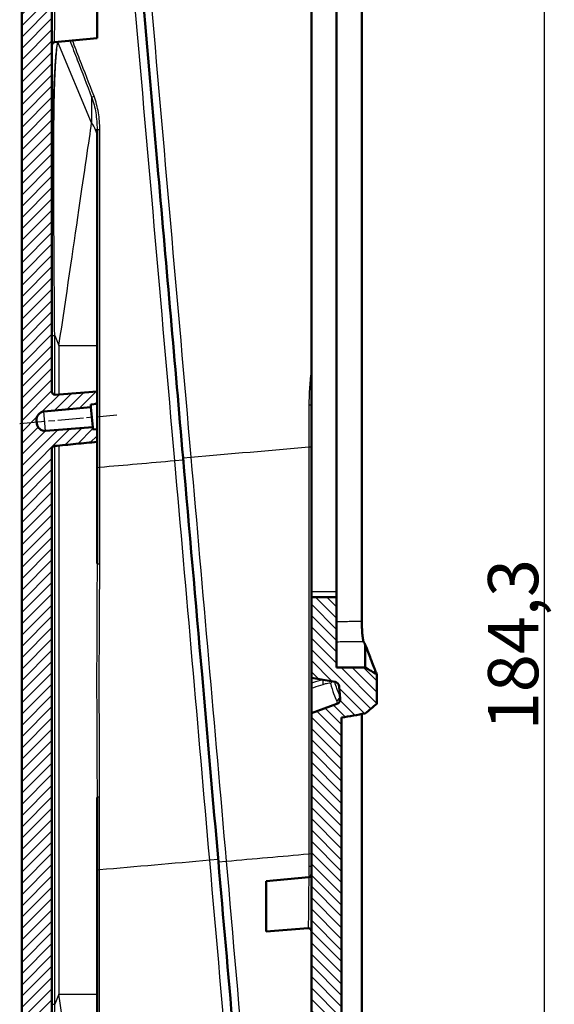
# Model space of a CAD drawing. Units: millimetres. Extents: x 1 to 593, y 1 to 419.
# Drawn here: x 280 to 333, y 181 to 279 of the extents above; entities that cross this region are included whole.
import ezdxf

# ---------------------------------------------------------------- set-up
doc = ezdxf.new("R2010")
doc.units = ezdxf.units.MM
doc.header["$PDMODE"] = 35
doc.header["$PDSIZE"] = -2
doc.linetypes.add('CHAIN', pattern=[0.3543, 0.2362, -0.0295, 0.0591, -0.0295])
doc.linetypes.add('DASH_DOT', pattern=[0.37, 0.24, -0.06, 0.01, -0.06])
for name, color, linetype, lineweight in [('Bemaßung (ISO)', 1, 'Continuous', 25), ('Mittellinie (ISO)', 1, 'DASH_DOT', 25), ('Schraffur (ISO)', 1, 'Continuous', 18), ('Sichtbar (ISO)', 7, 'Continuous', 50), ('Sichtbar schmal (ISO)', 1, 'Continuous', 25)]:
    doc.layers.add(name, color=color, linetype=linetype, lineweight=lineweight)
doc.styles.add('5', font='isocpeur.ttf', dxfattribs={"width": 1.1})
doc.dimstyles.new('11-Bopla 5', dxfattribs={"dimtxt": 5, "dimasz": 2.5, "dimexe": 1, "dimexo": 0, "dimgap": 0.6, "dimtad": 1, "dimdec": 6, "dimrnd": 1e-08, "dimtxsty": '5', "dimcen": 0.09, "dimdle": 7, "dimclrd": 1, "dimclre": 1, "dimclrt": 7, "dimadec": 6, "dimazin": 2, "dimtfac": 0.7, "dimtdec": 3, "dimtmove": 0, "dimatfit": 3, "dimfxl": 1, "dimtolj": 1, "dimlwd": 25, "dimlwe": 25, "dimarcsym": 0})

# ---------------------------------------------------------------- blocks, each defined once
blk = doc.blocks.new('*D18')
at = {"layer": 'Bemaßung (ISO)', "color": 1, "linetype": 'Continuous', "lineweight": 25}
for p, q in [((313.172, 308.603), (332.846, 308.603)), ((331.846, 306.103), (331.846, 126.82)), ((311.658, 124.32), (332.846, 124.32))]:
    blk.add_line(p, q, dxfattribs=at)
at = {"layer": 'Bemaßung (ISO)', "color": 1, "linetype": 'Continuous'}
for points in [[(331.429, 306.103), (332.263, 306.103), (331.846, 308.603)], [(331.429, 126.82), (332.263, 126.82), (331.846, 124.32)]]:
    blk.add_solid(points, dxfattribs=at)
at = {"layer": 'Defpoints', "color": 0, "linetype": 'Continuous'}
for p in [(313.172, 308.603), (311.658, 124.32), (331.846, 124.32)]:
    blk.add_point(p, dxfattribs=at)
at = {"layer": 'Bemaßung (ISO)', "color": 7, "linetype": 'Continuous', "lineweight": 25, "insert": (331.246, 208.624), "char_height": 5, "attachment_point": 7, "rotation": 90, "style": '5'}
blk.add_mtext('\\A1;184,3', dxfattribs=at)

msp = doc.modelspace()

# ---------------------------------------------------------------- hatches: boundary and pattern name
at = {"layer": 'Schraffur (ISO)'}
h = msp.add_hatch(dxfattribs=at)
h.set_pattern_fill('ANSI31', color=256, scale=6.35, angle=90, style=0)
h.set_pattern_definition([(135, (0, 0), (-0.561266, -0.561266), [])])
edge = h.paths.add_edge_path()
edge.add_ellipse((292.6884404, 303.2808661), major_axis=(0.4980973, 0.0435779), ratio=1, start_angle=271, end_angle=360)
edge.add_line((293.1865378, 303.324444), (293.1076104, 304.2265883))
edge.add_ellipse((292.609513, 304.1830104), major_axis=(-0.0348782, 0.498782), ratio=1, start_angle=271, end_angle=360)
edge.add_line((292.5746348, 304.6817924), (289.8720953, 304.4928125))
edge.add_line((289.8720953, 304.4928125), (289.8023707, 305.2897682))
edge.add_line((289.8023707, 305.2897682), (310.6905119, 307.4852003))
edge.add_line((310.6905119, 307.4852003), (310.6004904, 308.5141502))
edge.add_line((310.6004904, 308.5141502), (313.1023444, 308.6015168))
edge.add_spline(control_points=[(313.1023444, 308.6015168), (313.3626154, 308.6106057), (313.6221733, 308.568771), (314.1106436, 308.3879638), (314.3348858, 308.2507199), (314.7181408, 307.8980018), (314.8734894, 307.6858998), (315.0456483, 307.3177765), (315.0928224, 307.1791871), (315.1561649, 306.8942198), (315.1721434, 306.7486963), (315.1721434, 306.6027352)], knot_values=[-0.3219633674, -0.3219633674, -0.3219633674, -0.3219633674, -0.2438344728, -0.2438344728, -0.1657055781, -0.1657055781, -0.0875766834, -0.0875766834, -0.0437883417, -0.0437883417, 0, 0, 0, 0], degree=3, periodic=0)
edge.add_line((315.1721434, 306.6027352), (315.1721434, 304.61737))
edge.add_line((315.1721434, 304.61737), (314.0221434, 303.6524055))
edge.add_line((314.0221434, 303.6524055), (311.6721434, 303.238037))
edge.add_line((311.6721434, 303.238037), (311.1721434, 303.1498736))
edge.add_line((311.1721434, 303.1498736), (311.1721434, 296.3230628))
edge.add_line((311.1721434, 296.3230628), (308.6721434, 295.8822454))
edge.add_line((308.6721434, 295.8822454), (308.6721434, 302.4380974))
edge.add_ellipse((308.3721434, 302.4380974), major_axis=(-0.0235377, 0.2990752), ratio=1, start_angle=265.5, end_angle=360)
edge.add_line((308.3486057, 302.7371726), (290.1509937, 301.3049894))
edge.add_line((290.1509937, 301.3049894), (290.0648367, 302.2897682))
edge.add_line((290.0648367, 302.2897682), (290.0464068, 302.5004231))
edge.add_line((290.0464068, 302.5004231), (292.7407047, 302.7836052))
edge = h.paths.add_edge_path()
edge.add_line((311.4767005, 126.3933252), (311.6580561, 124.3204204))
edge.add_line((311.6580561, 124.3204204), (313.4504896, 124.5723305))
edge.add_spline(control_points=[(313.4504896, 124.5723305), (313.666294, 124.6026598), (313.8756976, 124.6680582), (314.265115, 124.8638123), (314.4425238, 124.9928586), (314.7785451, 125.3333187), (314.9235313, 125.5526346), (315.1212757, 126.0344972), (315.1721434, 126.292437), (315.1721434, 126.5528666)], knot_values=[-0.2870129272, -0.2870129272, -0.2870129272, -0.2870129272, -0.2216353583, -0.2216353583, -0.1562577894, -0.1562577894, -0.0781288947, -0.0781288947, 0, 0, 0, 0], degree=3, periodic=0)
edge.add_line((315.1721434, 126.5528666), (315.1721434, 128.9132523))
edge.add_line((315.1721434, 128.9132523), (314.0221434, 129.5772052))
edge.add_line((314.0221434, 129.5772052), (311.6721434, 129.5772052))
edge.add_line((311.6721434, 129.5772052), (311.6721434, 209.8827922))
edge.add_line((311.6721434, 209.8827922), (314.0221434, 210.2971606))
edge.add_line((314.0221434, 210.2971606), (315.1721434, 211.2621251))
edge.add_line((315.1721434, 211.2621251), (315.1721434, 214.1941942))
edge.add_line((315.1721434, 214.1941942), (314.0221434, 214.858147))
edge.add_line((314.0221434, 214.858147), (311.1721434, 214.858147))
edge.add_line((311.1721434, 214.858147), (311.1721434, 221.8822454))
edge.add_line((311.1721434, 221.8822454), (308.6721434, 221.8822454))
edge.add_line((308.6721434, 221.8822454), (308.6721434, 213.8522133))
edge.add_line((308.6721434, 213.8522133), (311.0178685, 213.4385987))
edge.add_ellipse((310.9310444, 212.9461948), major_axis=(0.0868241, 0.4924039), ratio=1, start_angle=285, end_angle=360, ccw=False)
edge.add_line((311.4291418, 212.9897727), (311.5365763, 211.7617904))
edge.add_ellipse((311.038479, 211.7182125), major_axis=(0.4980973, 0.0435779), ratio=1, start_angle=285, end_angle=360, ccw=False)
edge.add_line((311.209489, 211.2483662), (308.6721434, 210.3248479))
edge.add_line((308.6721434, 210.3248479), (308.6721434, 154.1702367))
edge.add_spline(control_points=[(308.6721434, 154.1702367), (308.6721434, 154.1353509), (308.6660583, 154.1007308), (308.6422659, 154.035141), (308.62474, 154.0046711), (308.5773284, 153.9479191), (308.5466669, 153.9231182), (308.4775633, 153.8866654), (308.4397817, 153.875362), (308.4008971, 153.8716179)], knot_values=[-0.0443701954, -0.0443701954, -0.0443701954, -0.0443701954, -0.0339044319, -0.0339044319, -0.0234386684, -0.0234386684, -0.0117193342, -0.0117193342, 0, 0, 0, 0], degree=3, periodic=0)
edge.add_line((308.4008971, 153.8716179), (304.1721434, 153.4644352))
edge.add_line((304.1721434, 153.4644352), (304.1721434, 152.2133957))
edge.add_line((304.1721434, 152.2133957), (304.5972387, 152.2468514))
edge.add_line((304.5972387, 152.2468514), (304.6190277, 151.9978028))
edge.add_line((304.6190277, 151.9978028), (309.3116775, 152.3671223))
edge.add_ellipse((309.3744448, 151.5695884), major_axis=(-0.0627673, 0.7975339), ratio=1, start_angle=270.5, end_angle=360, ccw=False)
edge.add_line((310.1714006, 151.639313), (310.199108, 151.3226163))
edge.add_ellipse((309.4021522, 151.2528917), major_axis=(0.7969558, 0.0697246), ratio=1, start_angle=270.5, end_angle=360, ccw=False)
edge.add_line((309.4788288, 150.4565747), (304.7933392, 150.0054134))
edge.add_line((304.7933392, 150.0054134), (304.8151281, 149.7563647))
edge.add_line((304.8151281, 149.7563647), (304.1721434, 149.6944523))
edge.add_line((304.1721434, 149.6944523), (304.1721434, 148.445336))
edge.add_line((304.1721434, 148.445336), (308.3486057, 148.7740307))
edge.add_ellipse((308.3721434, 148.4749555), major_axis=(0.3, 0), ratio=1, start_angle=0, end_angle=94.5, ccw=False)
edge.add_line((308.6721434, 148.4749555), (308.6721434, 130.5719374))
edge.add_ellipse((308.3721434, 130.5719374), major_axis=(0.3, 0), ratio=1, start_angle=275.5, end_angle=360, ccw=False)
edge.add_line((308.4008971, 130.2733185), (305.1417814, 129.9595014))
edge.add_line((305.1417814, 129.9595014), (305.2279384, 128.9747226))
edge.add_line((305.2279384, 128.9747226), (305.2463683, 128.7640677))
edge.add_line((305.2463683, 128.7640677), (307.9489078, 128.9530477))
edge.add_ellipse((307.9837861, 128.4542657), major_axis=(-0.0348782, 0.498782), ratio=1, start_angle=271, end_angle=360, ccw=False)
edge.add_line((308.4818834, 128.4978435), (308.5608108, 127.5956993))
edge.add_ellipse((308.0627135, 127.5521214), major_axis=(0.4980973, 0.0435779), ratio=1, start_angle=271, end_angle=360, ccw=False)
edge.add_line((308.1149777, 127.0548604), (305.4206798, 126.7716783))
edge.add_line((305.4206798, 126.7716783), (305.4904044, 125.9747226))
edge.add_line((305.4904044, 125.9747226), (311.4767005, 126.3933252))
h = msp.add_hatch(dxfattribs=at)
h.set_pattern_fill('ANSI31', color=256, scale=6.35, style=0)
h.set_pattern_definition([(45, (0, 0), (-0.561266, 0.561266), [])])
edge = h.paths.add_edge_path()
edge.add_line((289.898242, 304.1939541), (289.8720953, 304.4928125))
edge.add_line((289.8720953, 304.4928125), (289.8023707, 305.2897682))
edge.add_line((289.8023707, 305.2897682), (281.474477, 303.8213359))
edge.add_ellipse((281.8217733, 301.8517204), major_axis=(-0.3472964, 1.9696155), ratio=1, start_angle=0, end_angle=80)
edge.add_line((279.8217733, 301.8517204), (279.8217733, 127.9747226))
edge.add_ellipse((281.8217733, 127.9747226), major_axis=(-2, 0), ratio=1, start_angle=0, end_angle=90)
edge.add_line((281.8217733, 125.9747226), (305.4904044, 125.9747226))
edge.add_line((305.4904044, 125.9747226), (305.4206798, 126.7716783))
edge.add_line((305.4206798, 126.7716783), (305.3945331, 127.0705367))
edge.add_line((305.3945331, 127.0705367), (306.8657733, 127.4647544))
edge.add_line((306.8657733, 127.4647544), (306.789859, 128.3324589))
edge.add_line((306.789859, 128.3324589), (305.2725151, 128.4652093))
edge.add_line((305.2725151, 128.4652093), (305.2463683, 128.7640677))
edge.add_line((305.2463683, 128.7640677), (305.2279384, 128.9747226))
edge.add_line((305.2279384, 128.9747226), (283.1217733, 128.9747226))
edge.add_ellipse((283.1217733, 129.2747226), major_axis=(0, -0.3), ratio=1, start_angle=270, end_angle=360, ccw=False)
edge.add_line((282.8217733, 129.2747226), (282.8217733, 236.6091035))
edge.add_spline(control_points=[(282.8217733, 236.6091035), (282.8217733, 236.6439894), (282.8278584, 236.6786094), (282.8516508, 236.7441992), (282.8691767, 236.7746691), (282.9165883, 236.8314212), (282.9472498, 236.856222), (283.0163535, 236.8926748), (283.054135, 236.9039782), (283.0930196, 236.9077224)], knot_values=[-0.0443701954, -0.0443701954, -0.0443701954, -0.0443701954, -0.0339044319, -0.0339044319, -0.0234386684, -0.0234386684, -0.0117193342, -0.0117193342, 0, 0, 0, 0], degree=3, periodic=0)
edge.add_line((283.0930196, 236.9077224), (287.3217733, 237.314905))
edge.add_line((287.3217733, 237.314905), (287.3217733, 238.5660576))
edge.add_line((287.3217733, 238.5660576), (286.9095448, 238.5336145))
edge.add_line((286.9095448, 238.5336145), (286.8877559, 238.7826632))
edge.add_line((286.8877559, 238.7826632), (282.195106, 238.4133436))
edge.add_ellipse((282.1323387, 239.2108775), major_axis=(0.0627673, -0.7975339), ratio=1, start_angle=270.5, end_angle=360, ccw=False)
edge.add_line((281.335383, 239.1411529), (281.3076756, 239.4578497))
edge.add_ellipse((282.1046314, 239.5275743), major_axis=(-0.7969558, -0.0697246), ratio=1, start_angle=270.5, end_angle=360, ccw=False)
edge.add_line((282.0279548, 240.3238912), (286.7134444, 240.7750526))
edge.add_line((286.7134444, 240.7750526), (286.6916554, 241.0241013))
edge.add_line((286.6916554, 241.0241013), (287.3217733, 241.0847747))
edge.add_line((287.3217733, 241.0847747), (287.3217733, 242.3340042))
edge.add_line((287.3217733, 242.3340042), (283.1453111, 242.0053095))
edge.add_ellipse((283.1217733, 242.3043847), major_axis=(-0.3, 0), ratio=1, start_angle=0, end_angle=94.5, ccw=False)
edge.add_line((282.8217733, 242.3043847), (282.8217733, 300.7608908))
edge.add_ellipse((283.1217733, 300.7608908), major_axis=(-0.3, 0), ratio=1, start_angle=280, end_angle=360, ccw=False)
edge.add_line((283.0696789, 301.0563332), (290.0648367, 302.2897682))
edge.add_line((290.0648367, 302.2897682), (290.0464068, 302.5004231))
edge.add_line((290.0464068, 302.5004231), (290.0202601, 302.7992815))
edge.add_line((290.0202601, 302.7992815), (291.4915003, 303.1934991))
edge.add_line((291.4915003, 303.1934991), (291.4155859, 304.0612037))
edge.add_line((291.4155859, 304.0612037), (289.898242, 304.1939541))

# ---------------------------------------------------------------- linework, layer by layer
at = {"layer": 'Mittellinie (ISO)', "linetype": 'CHAIN', "ltscale": 10.786369}
msp.add_line((279.6210436, 239.1507281), (289.2910869, 239.9967472), dxfattribs=at)
at = {"layer": 'Sichtbar (ISO)'}
for p, q in [((279.8217733, 301.8517204), (279.8217733, 127.9747226)), ((282.8217733, 242.3043847), (282.8217733, 300.7608908)), ((313.6871405, 299.0053922), (313.6871405, 219.4454087)), ((311.1721434, 222.3822454), (311.1721434, 295.8230335)), ((308.6721434, 222.3822454), (308.6721434, 295.382216)), ((287.3217733, 282.4867977), (287.3217733, 277.4676985)), ((287.3217733, 277.4676985), (283.0930196, 277.0605159)), ((287.3217733, 267.624165), (287.3217733, 268.4093548)), ((287.3217733, 267.624165), (287.3217733, 246.8878618)), ((287.3217733, 242.3340042), (287.3217733, 246.8878618)), ((287.3217733, 242.3340042), (283.1453111, 242.0053095)), ((287.3217733, 241.0847747), (287.3217733, 242.3340042)), ((286.6916554, 241.0241013), (287.3217733, 241.0847747)), ((286.7134444, 240.7750526), (286.6916554, 241.0241013)), ((287.3217733, 241.0847747), (287.3217733, 238.5660576)), ((282.0279548, 240.3238912), (286.7134444, 240.7750526)), ((286.8877559, 238.7826632), (286.7134444, 240.7750526)), ((281.335383, 239.1411529), (281.3076756, 239.4578497)), ((286.8877559, 238.7826632), (282.195106, 238.4133436)), ((286.9095448, 238.5336145), (286.8877559, 238.7826632)), ((287.3217733, 238.5660576), (286.9095448, 238.5336145)), ((287.3217733, 237.314905), (287.3217733, 238.5660576)), ((287.3217733, 225.208187), (287.3217733, 237.314905)), ((282.8217733, 129.2747226), (282.8217733, 236.6091035)), ((308.6721434, 222.3822454), (308.6721434, 221.8822454)), ((311.1721434, 221.8822454), (311.1721434, 222.3822454)), ((311.1721434, 221.8822454), (308.6721434, 221.8822454)), ((308.6721434, 221.8822454), (308.6721434, 213.8522133)), ((311.1721434, 214.858147), (311.1721434, 221.8822454)), ((308.6721434, 213.8522133), (311.0178685, 213.4385987)), ((308.6721434, 213.3079973), (308.6721434, 213.8522133)), ((315.1721434, 211.2621251), (315.1721434, 214.1941942)), ((308.6721434, 210.3248479), (308.6721434, 212.8190054)), ((311.4291418, 212.9897727), (311.5365763, 211.7617904)), ((311.209489, 211.2483662), (308.6721434, 210.3248479)), ((308.6721434, 210.3248479), (308.6721434, 154.1702367)), ((311.6721434, 129.5772052), (311.6721434, 209.8827922)), ((313.6871405, 210.2380905), (313.6871405, 134.1650329)), ((287.3217733, 182.376629), (287.3217733, 201.9458553)), ((304.1721434, 193.6172287), (308.4008971, 194.0244114)), ((304.1721434, 188.5981295), (304.1721434, 193.6172287)), ((308.3486057, 188.9268242), (304.1721434, 188.5981295)), ((287.3217733, 182.376629), (287.3217733, 162.0704909))]:
    msp.add_line(p, q, dxfattribs=at)
for centre, radius, start, end in [((283.1217733, 276.761897), 0.3, 95.5, 180), ((283.1217733, 242.3043847), 0.3, 180, 274.5), ((282.1046314, 239.5275743), 0.8, 95.5, 185), ((282.1323387, 239.2108775), 0.8, 185, 274.5), ((310.9310444, 212.9461948), 0.5, 5, 80), ((311.038479, 211.7182125), 0.5, 290, 5), ((308.3721434, 194.3230302), 0.3, 275.5, 0), ((308.3721434, 188.627749), 0.3, 0, 94.5)]:
    msp.add_arc(centre, radius, start, end, dxfattribs=at)
for points, knots in [([(295.8884928, 235.7250747), (295.0686329, 245.0961162), (294.243717, 254.5249485), (292.880248, 270.1094696), (292.3439626, 276.2392405), (291.8069528, 282.3772902)], [0.0009192134, 0.0009192134, 0.0009192134, 0.0009192134, 2.8679667256, 2.8679667256, 4.7201022177, 4.7201022177, 4.7201022177, 4.7201022177]), ([(283.0930196, 236.9077224), (283.7977971, 236.9755847), (284.5025747, 237.0434471), (285.9121592, 237.1791746), (286.6169663, 237.2470398), (287.3217733, 237.314905)], [-0.4248312112, -0.4248312112, -0.4248312112, -0.4248312112, -0.21242005111, -0.21242005111, 0, 0, 0, 0]), ([(282.8217733, 236.6091035), (282.8217733, 236.6439894), (282.8278584, 236.6786094), (282.8516508, 236.7441992), (282.8691767, 236.7746691), (282.9165883, 236.8314212), (282.9472498, 236.856222), (283.0163535, 236.8926748), (283.054135, 236.9039782), (283.0930196, 236.9077224)], [-0.044370195362, -0.044370195362, -0.044370195362, -0.044370195362, -0.033904431883, -0.033904431883, -0.023438668403, -0.023438668403, -0.011719334202, -0.011719334202, 0, 0, 0, 0]), ([(299.4042823, 195.5394161), (298.8659041, 201.6931077), (298.3204892, 207.9272279), (297.1417008, 221.4008421), (296.5104954, 228.6155518), (295.8884928, 235.7250747)], [0.0009614029, 0.0009614029, 0.0009614029, 0.0009614029, 1.8836713382, 1.8836713382, 4.0588165462, 4.0588165462, 4.0588165462, 4.0588165462]), ([(313.8269029, 217.5359137), (313.8140209, 217.5848808), (313.8007201, 217.6531729), (313.7668981, 217.8753601), (313.7470276, 218.0532923), (313.7171127, 218.433651), (313.7061345, 218.6227292), (313.6910941, 219.0242527), (313.6871405, 219.2341611), (313.6871405, 219.4454087)], [0.02847120301, 0.02847120301, 0.02847120301, 0.02847120301, 0.07808535813, 0.07808535813, 0.15619699936, 0.15619699936, 0.21956933598, 0.21956933598, 0.28294421957, 0.28294421957, 0.28294421957, 0.28294421957]), ([(315.1721434, 214.1941942), (315.1721434, 214.1941942), (315.1708196, 214.1975506), (315.1566465, 214.2334888), (315.1200344, 214.3263047), (314.9578741, 214.73797), (314.7907363, 215.1625067), (314.4072652, 216.1412498), (314.2280357, 216.5996267), (314.0221434, 217.1282234)], [3.0537462255, 3.0537462255, 3.0537462255, 3.0537462255, 3.2320084883, 3.2320084883, 4.0079864966, 4.0079864966, 5.2766653348, 5.2766653348, 6.1071036799, 6.1071036799, 6.1071036799, 6.1071036799]), ([(314.0221434, 214.858147), (313.5471436, 214.858147), (313.0721439, 214.858147), (312.1221439, 214.858147), (311.6471436, 214.858147), (311.1721434, 214.858147)], [-0.28500000004, -0.28500000004, -0.28500000004, -0.28500000004, -0.1425000672, -0.1425000672, 0, 0, 0, 0]), ([(315.1721434, 214.1941942), (314.9815699, 214.3042219), (314.7909964, 214.4142495), (314.4076631, 214.6355671), (314.2149032, 214.7468571), (314.0221434, 214.858147)], [-0.13279056191, -0.13279056191, -0.13279056191, -0.13279056191, -0.06677396621, -0.06677396621, 0, 0, 0, 0]), ([(308.6721434, 213.3079973), (308.6721434, 213.240781), (308.6721434, 213.1739098), (308.6721434, 213.052978), (308.6721434, 212.9997793), (308.6721434, 212.9187633), (308.6721434, 212.8887755), (308.6721434, 212.8425821), (308.6721434, 212.8269381), (308.6721434, 212.8190054)], [0, 0, 0, 0, 0.020170381392, 0.020170381392, 0.038999371071, 0.038999371071, 0.054091335821, 0.054091335821, 0.069328801632, 0.069328801632, 0.069328801632, 0.069328801632]), ([(314.0221434, 210.2971606), (314.2146743, 210.4587132), (314.4072053, 210.6202658), (314.7905386, 210.9419207), (314.981341, 211.1020229), (315.1721434, 211.2621251)], [-0.15079877148, -0.15079877148, -0.15079877148, -0.15079877148, -0.07539938574, -0.07539938574, -0.00067693321, -0.00067693321, -0.00067693321, -0.00067693321]), ([(311.6721434, 209.8827922), (312.0638101, 209.9518536), (312.4554767, 210.020915), (313.2388101, 210.1590378), (313.6304767, 210.2280992), (314.0221434, 210.2971606)], [-0.23862525643, -0.23862525643, -0.23862525643, -0.23862525643, -0.11931262822, -0.11931262822, -0.00000000264, -0.00000000264, -0.00000000264, -0.00000000264]), ([(303.4858223, 148.8872006), (303.1044957, 153.2457838), (302.7235236, 157.6003153), (301.358226, 173.2057377), (300.3777258, 184.4129061), (299.4042823, 195.5394161)], [2.03385196, 2.03385196, 2.03385196, 2.03385196, 3.3489250266, 3.3489250266, 6.7530540135, 6.7530540135, 6.7530540135, 6.7530540135])]:
    msp.add_open_spline(points, degree=3, knots=knots, dxfattribs=at)
for points in [[(313.8494395, 217.4709631), (313.8418268, 217.4860814), (313.8342952, 217.5078144), (313.8269029, 217.5359137)], [(314.0221434, 217.1282234), (313.9665455, 217.2384826), (313.9089738, 217.3527309), (313.8494395, 217.4709631)], [(314.0221434, 214.858147), (314.0221434, 214.858147), (314.0221434, 215.6172813), (314.0221434, 217.1282234)]]:
    msp.add_open_spline(points, degree=3, dxfattribs=at)
at = {"layer": 'Sichtbar schmal (ISO)'}
for p, q in [((286.7858749, 269.0383785), (283.4284574, 277.0863836)), ((286.7858749, 271.6149497), (286.7858749, 269.0383785)), ((282.8247881, 247.8995343), (282.8247881, 242.2619611)), ((282.8247881, 247.8995343), (283.1090738, 247.8995343)), ((283.1090738, 242.0046536), (283.1090738, 247.8995343)), ((283.1090738, 247.8995343), (283.5311171, 246.8878618)), ((283.5311171, 246.8878618), (287.3217733, 246.8878618)), ((283.5311171, 246.8878618), (283.5311171, 242.0356731)), ((282.195106, 238.4133436), (282.0279548, 240.3238912)), ((282.8247881, 236.6515272), (282.8247881, 181.3649565)), ((283.1090738, 181.3649565), (283.1090738, 236.9092682)), ((283.5311171, 236.9499064), (283.5311171, 182.376629)), ((295.9084608, 235.4968394), (295.0662283, 235.4231536)), ((295.8884928, 235.7250747), (296.6640083, 235.7929235)), ((311.1721434, 222.3822454), (308.6721434, 222.3822454)), ((311.4114096, 213.0849366), (311.4978258, 212.0971953)), ((311.1833685, 211.5469248), (311.209489, 211.2483662)), ((299.3843143, 195.7676514), (298.5420819, 195.6939656)), ((299.4042823, 195.5394161), (300.1797978, 195.6072649)), ((304.1721434, 188.5981295), (308.3486057, 188.9268242)), ((283.5311171, 182.376629), (283.1090738, 181.3649565)), ((283.5311171, 182.376629), (287.3217733, 182.376629)), ((282.8247881, 181.3649565), (283.1090738, 181.3649565))]:
    msp.add_line(p, q, dxfattribs=at)
msp.add_arc((308.3721434, 188.627749), 0.3, 0, 94.5, dxfattribs=at)
for centre, major_axis, ratio, start_param, end_param in [((283.688265, 277.1924496), (0.2945496, -0.0569255), 0.8225940577, 3.7858250739, 3.8125863232), ((349.5619657, 106.4184107), (-62.8290752, 176.291078), 0.1270166538, 0.2117898031, 0.2119358453), ((287.0456826, 271.7210157), (-0.2801178, -0.1073965), 0.0567453143, 0.3619771955, 1.4647615082), ((283.3217733, 245.7587796), (3.6915434, 24.9159275), 0.0016534959, 4.7579651645, 5.9189972195), ((283.3217733, 267.624165), (4, 0), 0.7071067812, 0, 0.5235987756), ((287.6217733, 268.4093548), (-0.3, 0), 0.0990754469, 0, 1.4948982325), ((308.3721434, 241.0442342), (0.3, 0), 0.1535774221, 4.8636281074, 6.2831853072), ((308.3721434, 236.8640535), (0.3, 0), 0.1643589007, 4.8617199663, 6.2831853072), ((287.6217733, 234.8225577), (-0.3, 0), 0.1845885554, 0, 1.4828745928), ((287.6217733, 225.208187), (-0.3, 0), 0.1011832165, 0, 1.4683924261), ((309.6516411, 213.6558539), (0.1541824, -0.4756341), 0.2526514232, 0.1512427124, 1.4897647393), ((310.3845278, 213.7794336), (-0.4828956, -0.1296605), 0.989853772, 1.6593658281, 2.2282836001), ((310.999884, 212.053631), (-0.4273798, -0.2595121), 0.9984082184, 1.3748685857, 2.6825175964), ((311.0124192, 212.0160765), (0.4980973, 0.0435779), 0.998556358, 4.9741883682, 6.2831853072), ((287.6217733, 201.9458553), (-0.3, 0), 0.1014032084, 4.8466475968, 6.2831853072), ((308.3721434, 196.2747239), (0.3, 0), 0.1850791385, 0, 1.4771250822), ((308.3721434, 195.030995), (0.3, 0), 0.1819078524, 0, 1.4775514254), ((287.6217733, 194.6895073), (-0.3, 0), 0.1649030787, 4.8554491281, 6.2831853072), ((283.3217733, 183.5057112), (3.6915434, -24.9159275), 0.0016534959, 0.3785055451, 1.5252201427)]:
    msp.add_ellipse(centre, major_axis=major_axis, ratio=ratio, start_param=start_param, end_param=end_param, dxfattribs=at)
for points, knots in [([(283.0930236, 277.0609042), (283.0930214, 277.0606938), (283.0930982, 277.0681917), (283.0938888, 277.1453923), (283.0958097, 277.3329739), (283.1015251, 277.8908784), (283.1052166, 278.2511397), (283.1146076, 279.1672026), (283.1206246, 279.7538306), (283.1310315, 280.7678722), (283.1355163, 281.2046294), (283.1429918, 281.9324391), (283.1453111, 282.158103), (283.1453111, 282.158103)], [0.80144220351, 0.80144220351, 0.80144220351, 0.80144220351, 0.83572409436, 0.83572409436, 0.97322971437, 0.97322971437, 1.10385009769, 1.10385009769, 1.27107844828, 1.27107844828, 1.42037058597, 1.42037058597, 1.60329950979, 1.60329950979, 1.60329950979, 1.60329950979]), ([(284.6196817, 277.2075167), (284.8662912, 276.5772694), (285.1121395, 275.9468028), (285.8363839, 274.0831139), (286.3126155, 272.8493321), (286.7858749, 271.6149497)], [-0.60041800654, -0.60041800654, -0.60041800654, -0.60041800654, -0.39723899929, -0.39723899929, -0.00000000002, -0.00000000002, -0.00000000002, -0.00000000002]), ([(287.022096, 271.6938432), (286.5479807, 272.9291176), (286.0708869, 274.1637902), (285.3529027, 276.0093572), (285.1142282, 276.6208241), (284.8748369, 277.2320854)], [0.00000000002, 0.00000000002, 0.00000000002, 0.00000000002, 0.39723899929, 0.39723899929, 0.59415114726, 0.59415114726, 0.59415114726, 0.59415114726]), ([(283.3712023, 277.0873118), (283.3306433, 276.861145), (283.294827, 276.6060858), (283.2034133, 275.8238569), (283.1572697, 275.2559372), (283.0821362, 274.0904665), (283.0524529, 273.4911657), (282.9952168, 272.0893919), (282.9705587, 271.2760201), (282.922828, 269.3256254), (282.9035216, 268.1691017), (282.8758893, 265.9979772), (282.8664743, 264.9869155), (282.8474933, 262.3824722), (282.84077, 260.784361), (282.8303623, 257.1742407), (282.8278975, 255.1561602), (282.8252104, 251.39307), (282.8247881, 249.6458859), (282.8247881, 247.8995343)], [0.0184293401, 0.0184293401, 0.0184293401, 0.0184293401, 0.1349152646, 0.1349152646, 0.350779688, 0.350779688, 0.5578669569, 0.5578669569, 0.8221658148, 0.8221658148, 1.1865957463, 1.1865957463, 1.4978634488, 1.4978634488, 1.9837570662, 1.9837570662, 2.5908178742, 2.5908178742, 3.1147233684, 3.1147233684, 3.1147233684, 3.1147233684]), ([(283.1090738, 247.8995343), (283.0950824, 249.640033), (283.0815056, 251.3813367), (283.0540199, 255.1316985), (283.040292, 257.1429145), (283.0216181, 260.7406425), (283.0154274, 262.3332281), (283.0131932, 264.9285534), (283.0143292, 265.9360469), (283.0240225, 268.0994161), (283.0336735, 269.251751), (283.0647855, 271.1949069), (283.0824078, 272.0052051), (283.1271893, 273.4015197), (283.1514314, 273.9984291), (283.2155924, 275.159062), (283.2561753, 275.7245219), (283.3439119, 276.5462403), (283.3828127, 276.8366926), (283.4284574, 277.0863836)], [-3.1147233684, -3.1147233684, -3.1147233684, -3.1147233684, -2.5908178742, -2.5908178742, -1.9837570662, -1.9837570662, -1.4978634488, -1.4978634488, -1.1865957463, -1.1865957463, -0.8221658148, -0.8221658148, -0.5578669569, -0.5578669569, -0.350779688, -0.350779688, -0.1349152646, -0.1349152646, 0, 0, 0, 0]), ([(286.7858749, 271.6149497), (286.973726, 271.1054938), (287.1065314, 270.5743478), (287.2805201, 269.4991552), (287.3217733, 268.9539216), (287.3217733, 268.4093548)], [-0.33900385648, -0.33900385648, -0.33900385648, -0.33900385648, -0.16950192824, -0.16950192824, 0, 0, 0, 0]), ([(287.5990257, 268.3797178), (287.5990886, 268.9423727), (287.5547113, 269.5058783), (287.3674051, 270.6174543), (287.224401, 271.1667514), (287.022096, 271.6938432)], [0, 0, 0, 0, 0.16950192824, 0.16950192824, 0.33900385648, 0.33900385648, 0.33900385648, 0.33900385648]), ([(287.5954308, 234.767395), (287.5957132, 237.5484595), (287.5960004, 240.3358072), (287.5965838, 245.9211417), (287.5968799, 248.7191282), (287.5971801, 251.5214589), (287.5974802, 254.3237897), (287.5977844, 257.1304644), (287.5983999, 262.750539), (287.5987113, 265.5639387), (287.5990257, 268.3797178)], [0, 0, 0, 0, 0.8482641266, 0.8482641266, 1.6965282532, 1.6965282532, 1.6965282532, 2.5447923798, 2.5447923798, 3.3930565064, 3.3930565064, 3.3930565064, 3.3930565064]), ([(308.6721424, 244.516225), (308.5739465, 243.9366729), (308.5172426, 243.3513353), (308.4374672, 242.1775314), (308.4174219, 241.5875723), (308.4173424, 240.9986869)], [0.00124061871, 0.00124061871, 0.00124061871, 0.00124061871, 0.17864944127, 0.17864944127, 0.35729888254, 0.35729888254, 0.35729888254, 0.35729888254]), ([(308.4173424, 240.9986869), (308.4172481, 240.3008524), (308.4171538, 239.6033088), (308.4169652, 238.2088342), (308.4168708, 237.5119034), (308.4167764, 236.8152946)], [0, 0, 0, 0, 0.21170116515, 0.21170116515, 0.4234023303, 0.4234023303, 0.4234023303, 0.4234023303]), ([(308.4167764, 236.8152946), (308.4155917, 233.3746985), (308.4143269, 229.9013419), (308.4116669, 222.9316942), (308.4102729, 219.4380782), (308.4088284, 215.9489965), (308.407384, 212.4599149), (308.4058854, 208.9666979), (308.4029926, 202.4188304), (308.4016065, 199.3605018), (308.4002037, 196.3300043)], [0, 0, 0, 0, 1.0490974852, 1.0490974852, 2.0981949703, 2.0981949703, 2.0981949703, 3.1472924555, 3.1472924555, 4.0743673635, 4.0743673635, 4.0743673635, 4.0743673635]), ([(287.5911058, 225.177991), (287.5918129, 226.784541), (287.5925281, 228.3883554), (287.5939709, 231.5862413), (287.5946986, 233.1803104), (287.5954308, 234.767395)], [0.00000000025, 0.00000000025, 0.00000000025, 0.00000000025, 0.48571207475, 0.48571207475, 0.97142414925, 0.97142414925, 0.97142414925, 0.97142414925]), ([(287.3217733, 225.208187), (287.3217733, 221.3459527), (287.2832857, 217.4592258), (287.2831693, 209.6948742), (287.3217733, 205.8080026), (287.3217733, 201.9458553)], [-2.3292949168, -2.3292949168, -2.3292949168, -2.3292949168, -1.1646474584, -1.1646474584, 0, 0, 0, 0]), ([(287.5816166, 201.9760025), (287.5830573, 205.8281346), (287.5429969, 209.7049097), (287.5462969, 217.4491228), (287.5894103, 221.3257822), (287.5911058, 225.177991)], [0, 0, 0, 0, 1.1646474584, 1.1646474584, 2.3292949168, 2.3292949168, 2.3292949168, 2.3292949168]), ([(313.6871405, 219.4454087), (313.476089, 219.4426597), (313.2650375, 219.4399125), (312.8443412, 219.4344401), (312.6346965, 219.4317148), (312.4250518, 219.4289913), (312.187549, 219.4259059), (311.9500461, 219.4228228), (311.53241, 219.4174053), (311.3522767, 219.4150699), (311.1721434, 219.4127359)], [-0.26975962338, -0.26975962338, -0.26975962338, -0.26975962338, -0.20619696353, -0.20619696353, -0.14305802045, -0.14305802045, -0.14305802045, -0.07152901023, -0.07152901023, -0.01727808233, -0.01727808233, -0.01727808233, -0.01727808233]), ([(311.1721434, 217.4358722), (311.4096435, 217.4389764), (311.6471436, 217.4420829), (312.1221436, 217.4483006), (312.3596436, 217.4514117), (312.5971436, 217.4545252), (312.8067857, 217.4572734), (313.0164279, 217.4600235), (313.4338598, 217.4655028), (313.6416497, 217.4682321), (313.8494395, 217.4709631)], [0, 0, 0, 0, 0.07152901023, 0.07152901023, 0.14305802045, 0.14305802045, 0.14305802045, 0.20619696353, 0.20619696353, 0.26877805047, 0.26877805047, 0.26877805047, 0.26877805047]), ([(309.7598527, 213.6604208), (309.4583924, 213.5627006), (309.1569214, 213.4650148), (308.7943415, 213.3475733), (308.7332427, 213.3277846), (308.6721434, 213.3079973)], [-0.19876700242, -0.19876700242, -0.19876700242, -0.19876700242, -0.10050830096, -0.10050830096, -0.0805951349, -0.0805951349, -0.0805951349, -0.0805951349]), ([(308.6721434, 212.8190054), (308.747111, 212.8432767), (308.8220779, 212.8675501), (309.2054301, 212.9916873), (309.5138051, 213.0915849), (309.822169, 213.1915185)], [0.07607551495, 0.07607551495, 0.07607551495, 0.07607551495, 0.10050830096, 0.10050830096, 0.20101660191, 0.20101660191, 0.20101660191, 0.20101660191]), ([(309.822169, 213.1915185), (309.9422154, 213.2304228), (310.0580147, 213.2639413), (310.2634367, 213.3145936), (310.3523447, 213.3313881), (310.4700502, 213.3428466), (310.5075552, 213.3417613), (310.5444773, 213.3302924), (310.5527328, 213.3235499), (310.5550836, 213.3147802)], [-0.12862961895, -0.12862961895, -0.12862961895, -0.12862961895, -0.08950164023, -0.08950164023, -0.04972313346, -0.04972313346, -0.0191242821, -0.0191242821, 0, 0, 0, 0]), ([(310.5550836, 213.3147802), (310.6659108, 212.9013365), (310.7713087, 212.5525762), (310.9773443, 211.967189), (311.0772625, 211.7390224), (311.170825, 211.5845745)], [1.4303710353, 1.4303710353, 1.4303710353, 1.4303710353, 1.473903315709, 1.473903315709, 1.520180974592, 1.520180974592, 1.520180974592, 1.520180974592]), ([(311.4978258, 212.0971953), (311.4043004, 212.2512183), (311.3044344, 212.4787887), (311.1307394, 212.9713468), (311.0606142, 213.1927828), (310.9879898, 213.4438686)], [-1.520180974592, -1.520180974592, -1.520180974592, -1.520180974592, -1.473903315709, -1.473903315709, -1.444420296845, -1.444420296845, -1.444420296845, -1.444420296845]), ([(311.170825, 211.5845745), (311.1744287, 211.5786257), (311.1772759, 211.5725133), (311.1814572, 211.5599629), (311.1827911, 211.5535248), (311.1833685, 211.5469248)], [-0.073833189953, -0.073833189953, -0.073833189953, -0.073833189953, -0.036916594976, -0.036916594976, 0, 0, 0, 0]), ([(311.5105166, 212.0596544), (311.5099405, 212.066239), (311.5085949, 212.0726604), (311.5043646, 212.0851746), (311.5014799, 212.0912675), (311.4978258, 212.0971953)], [0, 0, 0, 0, 0.036916594976, 0.036916594976, 0.073833189953, 0.073833189953, 0.073833189953, 0.073833189953]), ([(287.5790015, 194.7384728), (287.5794195, 195.9389116), (287.5798468, 197.1428778), (287.580719, 199.5560095), (287.5811638, 200.7651744), (287.5816166, 201.9760025)], [0, 0, 0, 0, 0.36607984237, 0.36607984237, 0.73215968473, 0.73215968473, 0.73215968473, 0.73215968473]), ([(308.4002037, 196.3300043), (308.4001825, 196.1227687), (308.4001614, 195.9155015), (308.4001189, 195.50061), (308.4000976, 195.2929856), (308.4000764, 195.0853303)], [0.00008989971, 0.00008989971, 0.00008989971, 0.00008989971, 0.06330550482, 0.06330550482, 0.12661100965, 0.12661100965, 0.12661100965, 0.12661100965]), ([(287.5747251, 162.0945324), (287.5750761, 164.8266711), (287.575429, 167.5570757), (287.5761377, 173.0125872), (287.5764936, 175.7376938), (287.5768505, 178.4592372), (287.5772074, 181.1807806), (287.5775654, 183.8987606), (287.5782827, 189.3257757), (287.578642, 192.0348105), (287.5790015, 194.7384728)], [0, 0, 0, 0, 0.8217273379, 0.8217273379, 1.6434546758, 1.6434546758, 1.6434546758, 2.4651820137, 2.4651820137, 3.2869093516, 3.2869093516, 3.2869093516, 3.2869093516]), ([(308.4008932, 194.024023), (308.4008953, 194.0242334), (308.4008185, 194.0167355), (308.4000279, 193.939535), (308.398107, 193.7519533), (308.3923916, 193.1940488), (308.3887001, 192.8337876), (308.3793091, 191.9177246), (308.3732921, 191.3310966), (308.3628853, 190.3170551), (308.3584004, 189.8802978), (308.3509249, 189.1524882), (308.3486057, 188.9268242), (308.3486057, 188.9268242)], [0.80144220351, 0.80144220351, 0.80144220351, 0.80144220351, 0.83572409436, 0.83572409436, 0.97322971437, 0.97322971437, 1.10385009769, 1.10385009769, 1.27107844828, 1.27107844828, 1.42037058597, 1.42037058597, 1.60329950979, 1.60329950979, 1.60329950979, 1.60329950979]), ([(283.4284574, 152.1781072), (283.2912154, 152.9288652), (283.2133429, 154.0207055), (283.0821742, 156.777341), (283.0505753, 158.5722177), (283.0144809, 162.1927902), (283.0117844, 164.0518259), (283.0188327, 168.4665968), (283.0336447, 171.0310694), (283.0681924, 176.1874024), (283.0882857, 178.7789594), (283.1090738, 181.3649565)], [-3.113631894, -3.113631894, -3.113631894, -3.113631894, -2.7079755999, -2.7079755999, -2.1326977373, -2.1326977373, -1.556815947, -1.556815947, -0.7784079735, -0.7784079735, 0, 0, 0, 0])]:
    msp.add_open_spline(points, degree=3, knots=knots, dxfattribs=at)
for points in [[(295.0662283, 235.4231536), (293.7116444, 250.91874), (292.3421603, 266.5804223), (290.9675433, 282.2965137)], [(292.5799268, 282.4381293), (293.9487423, 266.7984469), (295.3133321, 251.2131612), (296.6640083, 235.7929235)], [(296.6640083, 235.7929235), (300.5948712, 236.1357451), (304.5171049, 236.4769402), (308.4167764, 236.8152946)], [(295.0662283, 235.4231536), (292.5713042, 235.2044002), (290.0798715, 234.9857117), (287.5954308, 234.767395)], [(298.5420819, 195.6939656), (297.398897, 208.798128), (296.2159249, 222.3195609), (295.0662283, 235.4231536)], [(296.6640083, 235.7929235), (297.8189555, 222.5380675), (299.0155172, 208.8613043), (300.1797978, 195.6072649)], [(300.1797978, 195.6072649), (302.9258017, 195.8482666), (305.6675223, 196.0893189), (308.4002037, 196.3300043)], [(298.5420819, 195.6939656), (294.8765768, 195.3739746), (291.2185201, 195.0551544), (287.5790015, 194.7384728)], [(302.6393486, 148.8871513), (301.2659538, 164.5809723), (299.8969535, 180.2203158), (298.5420819, 195.6939656)], [(300.1797978, 195.6072649), (301.4992658, 180.5079919), (302.833075, 165.2505635), (304.172144, 149.9388597)], [(308.4000764, 195.0853303), (308.4000402, 194.7332647), (308.4103076, 194.3809371), (308.4311876, 194.0288999)]]:
    msp.add_open_spline(points, degree=3, dxfattribs=at)

# ---------------------------------------------------------------- dimensions: what is measured, and where the dimension line sits
at = {"layer": 'Bemaßung (ISO)', "color": 1, "linetype": 'Continuous', "lineweight": 25}
dim = msp.add_linear_dim(base=(331.8458617, 124.3204204), p1=(313.1721431, 308.6027352), p2=(311.6580561, 124.3204204), angle=90, dimstyle='11-Bopla 5', override={"dimdec": 1, "dimtp": 0, "dimtm": 0, "dimtdec": 3, "dimtofl": 0, "dimatfit": 1}, dxfattribs=at)
dim.commit()
dim.dimension.update_dxf_attribs({"geometry": '*D18', "text_midpoint": (331.8458617, 216.4615778), "dimtype": 160})

doc.saveas('drawing.dxf')
